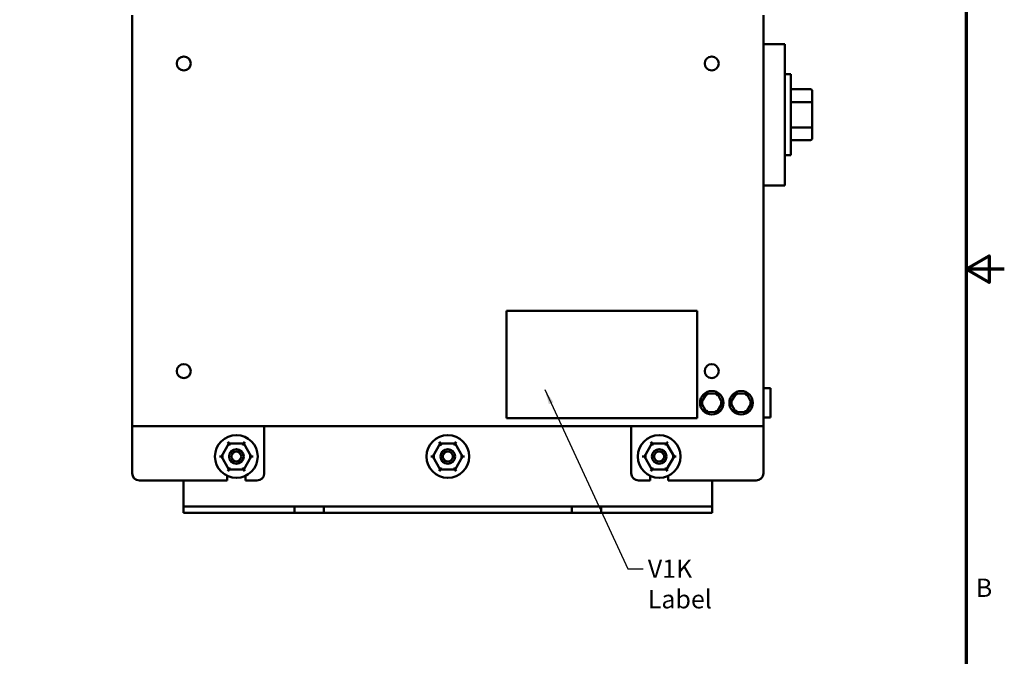
# Model space of a CAD drawing. Units: inches. Extents: x 1.3 to 55.9, y 0.6 to 43.5.
# Drawn here: x 39.1 to 55.9, y 15.5 to 26.3 of the extents above; entities that cross this region are included whole.
import ezdxf

# ---------------------------------------------------------------- set-up
doc = ezdxf.new("R2010")
doc.units = ezdxf.units.IN
doc.header["$LTSCALE"] = 2.6
doc.header["$MEASUREMENT"] = 0
doc.layers.get('0').update_dxf_attribs({"lineweight": 25})
for name, color, linetype, lineweight in [('Border (ANSI)', 7, 'Continuous', 70), ('Symbol (ANSI)', 7, 'Continuous', 25), ('Visible (ANSI)', 7, 'Continuous', 50)]:
    doc.layers.add(name, color=color, linetype=linetype, lineweight=lineweight)
doc.styles.add('Note Text (ANSI)', font='tahoma.ttf')
doc.dimstyles.new('Default (ANSI)$7', dxfattribs={"dimscale": 2.6, "dimtxt": 0.12, "dimasz": 0.098425, "dimexe": 0.125, "dimexo": 0.0625, "dimgap": 0.031496, "dimtad": 0, "dimtih": 1, "dimtoh": 1, "dimrnd": 1e-08, "dimzin": 0, "dimdsep": 46, "dimtxsty": 'Note Text (ANSI)', "dimcen": 0.09, "dimdle": 0.393701, "dimclrd": 256, "dimclre": 256, "dimclrt": 256, "dimadec": 0, "dimazin": 1, "dimtfac": 1, "dimtofl": 0, "dimtmove": 0, "dimatfit": 3, "dimfxl": 1, "dimtolj": 1, "dimtzin": 4, "dimlwd": -1, "dimlwe": -1, "dimarcsym": 0})

# ---------------------------------------------------------------- blocks, each defined once
blk = doc.blocks.new('Borders Default Border')
at = {"layer": 'Border (ANSI)', "flags": 128}
for points in [[(0.75, 0.5), (0.75, 16.5), (21.25, 16.5), (21.25, 0.5), (0.75, 0.5)], [(21.5, 8.5), (21.25, 8.5), (21.4, 8.5866), (21.4, 8.4134), (21.25, 8.5)]]:
    blk.add_lwpolyline(points, dxfattribs=at)
at = {"layer": 'Border (ANSI)', "insert": (21.3134, 6.315), "char_height": 0.12, "attachment_point": 7, "style": 'Note Text (ANSI)'}
blk.add_mtext('B', dxfattribs=at)

msp = doc.modelspace()

# ---------------------------------------------------------------- linework, layer by layer
at = {"layer": 'Visible (ANSI)'}
for p, q in [((41.049, 26.425), (41.049, 26.275)), ((51.799, 26.425), (51.799, 26.275)), ((41.049, 19.574), (41.049, 26.275)), ((51.799, 26.275), (51.799, 19.574)), ((51.799, 25.935), (52.161, 25.935)), ((52.161, 25.024), (52.161, 25.935)), ((52.161, 25.421), (52.266, 25.421)), ((52.266, 25.421), (52.266, 24.041)), ((52.6, 25.164), (52.266, 25.164)), ((52.161, 25.024), (52.161, 24.439)), ((52.63, 24.927), (52.63, 25.13)), ((52.6, 24.944), (52.266, 24.944)), ((52.63, 24.529), (52.63, 24.927)), ((52.6, 24.511), (52.266, 24.511)), ((52.63, 24.333), (52.63, 24.529)), ((52.161, 23.528), (52.161, 24.439)), ((52.6, 24.298), (52.266, 24.298)), ((52.161, 24.041), (52.266, 24.041)), ((52.161, 23.528), (51.799, 23.528)), ((50.672, 21.392), (47.422, 21.392)), ((47.422, 21.392), (47.422, 19.562)), ((50.672, 19.562), (50.672, 21.392)), ((50.834, 19.983), (50.739, 19.83)), ((51.014, 19.976), (50.834, 19.983)), ((50.851, 19.952), (50.834, 19.983)), ((51.014, 19.976), (50.995, 19.947)), ((51.098, 19.818), (51.014, 19.976)), ((51.334, 19.983), (51.239, 19.83)), ((51.514, 19.976), (51.334, 19.983)), ((51.351, 19.952), (51.334, 19.983)), ((51.514, 19.976), (51.495, 19.947)), ((51.598, 19.818), (51.514, 19.976)), ((51.799, 20.074), (51.801, 20.074)), ((51.919, 20.074), (51.801, 20.074)), ((51.919, 20.074), (51.919, 19.574)), ((50.774, 19.829), (50.739, 19.83)), ((50.739, 19.83), (50.823, 19.672)), ((51.003, 19.665), (51.098, 19.818)), ((51.063, 19.819), (51.098, 19.818)), ((51.274, 19.829), (51.239, 19.83)), ((51.239, 19.83), (51.323, 19.672)), ((51.503, 19.665), (51.598, 19.818)), ((51.563, 19.819), (51.598, 19.818)), ((50.842, 19.701), (50.823, 19.672)), ((50.823, 19.672), (51.003, 19.665)), ((50.987, 19.696), (51.003, 19.665)), ((51.342, 19.701), (51.323, 19.672)), ((51.323, 19.672), (51.503, 19.665)), ((51.487, 19.696), (51.503, 19.665)), ((41.049, 19.425), (41.049, 19.574)), ((47.422, 19.562), (50.672, 19.562)), ((51.799, 19.425), (51.799, 19.574)), ((51.801, 19.574), (51.799, 19.574)), ((51.801, 19.574), (51.919, 19.574)), ((41.049, 19.425), (41.049, 19.35)), ((51.799, 19.425), (41.049, 19.425)), ((41.049, 19.35), (41.049, 18.624)), ((43.299, 19.425), (43.299, 19.35)), ((43.299, 19.35), (43.299, 18.624)), ((49.549, 19.425), (49.549, 19.35)), ((49.549, 19.35), (49.549, 18.624)), ((51.799, 19.425), (51.799, 19.35)), ((51.799, 19.35), (51.799, 18.624)), ((42.697, 19.128), (42.571, 18.91)), ((42.68, 19.158), (42.697, 19.128)), ((42.95, 19.128), (42.697, 19.128)), ((42.715, 19.098), (42.697, 19.128)), ((42.933, 19.098), (42.95, 19.128)), ((42.968, 19.158), (42.95, 19.128)), ((43.076, 18.909), (42.95, 19.128)), ((46.297, 19.128), (46.171, 18.91)), ((46.28, 19.158), (46.297, 19.128)), ((46.55, 19.128), (46.297, 19.128)), ((46.315, 19.098), (46.297, 19.128)), ((46.533, 19.098), (46.55, 19.128)), ((46.568, 19.158), (46.55, 19.128)), ((46.676, 18.909), (46.55, 19.128)), ((49.897, 19.128), (49.771, 18.91)), ((49.88, 19.158), (49.897, 19.128)), ((50.15, 19.128), (49.897, 19.128)), ((49.915, 19.098), (49.897, 19.128)), ((50.133, 19.098), (50.15, 19.128)), ((50.168, 19.158), (50.15, 19.128)), ((50.276, 18.909), (50.15, 19.128)), ((42.571, 18.91), (42.536, 18.91)), ((42.571, 18.91), (42.697, 18.69)), ((42.605, 18.909), (42.571, 18.91)), ((42.95, 18.69), (43.076, 18.909)), ((43.042, 18.909), (43.076, 18.909)), ((43.111, 18.909), (43.076, 18.909)), ((46.171, 18.91), (46.136, 18.91)), ((46.171, 18.91), (46.297, 18.69)), ((46.205, 18.909), (46.171, 18.91)), ((46.55, 18.69), (46.676, 18.909)), ((46.642, 18.909), (46.676, 18.909)), ((46.711, 18.909), (46.676, 18.909)), ((49.771, 18.91), (49.736, 18.91)), ((49.771, 18.91), (49.897, 18.69)), ((49.805, 18.909), (49.771, 18.91)), ((50.15, 18.69), (50.276, 18.909)), ((50.242, 18.909), (50.276, 18.909)), ((50.311, 18.909), (50.276, 18.909)), ((42.697, 18.69), (42.68, 18.66)), ((42.697, 18.69), (42.714, 18.72)), ((42.697, 18.69), (42.95, 18.69)), ((42.932, 18.72), (42.95, 18.69)), ((42.95, 18.69), (42.967, 18.66)), ((46.297, 18.69), (46.28, 18.66)), ((46.297, 18.69), (46.314, 18.72)), ((46.297, 18.69), (46.55, 18.69)), ((46.532, 18.72), (46.55, 18.69)), ((46.55, 18.69), (46.567, 18.66)), ((49.897, 18.69), (49.88, 18.66)), ((49.897, 18.69), (49.914, 18.72)), ((49.897, 18.69), (50.15, 18.69)), ((50.132, 18.72), (50.15, 18.69)), ((50.15, 18.69), (50.167, 18.66)), ((41.174, 18.499), (42.669, 18.499)), ((41.924, 18.499), (41.924, 18.169)), ((42.669, 18.499), (42.669, 18.58)), ((42.979, 18.58), (42.979, 18.499)), ((42.979, 18.499), (43.174, 18.499)), ((49.674, 18.499), (49.869, 18.499)), ((49.869, 18.499), (49.869, 18.58)), ((50.179, 18.58), (50.179, 18.499)), ((50.179, 18.499), (51.674, 18.499)), ((50.924, 18.169), (50.924, 18.499)), ((41.924, 18.169), (41.924, 18.059)), ((50.924, 18.059), (50.924, 18.169)), ((41.924, 18.059), (43.814, 18.059)), ((41.924, 18.059), (41.924, 17.949)), ((43.814, 17.949), (41.924, 17.949)), ((43.814, 18.059), (44.064, 18.059)), ((43.814, 17.949), (43.814, 18.059)), ((44.064, 17.949), (43.814, 17.949)), ((44.064, 18.059), (44.314, 18.059)), ((44.314, 17.949), (44.064, 17.949)), ((44.314, 18.059), (44.314, 17.949)), ((44.314, 18.059), (48.534, 18.059)), ((48.534, 17.949), (44.314, 17.949)), ((48.534, 17.949), (48.534, 18.059)), ((48.534, 18.059), (48.784, 18.059)), ((48.784, 17.949), (48.534, 17.949)), ((48.784, 18.059), (49.034, 18.059)), ((49.034, 17.949), (48.784, 17.949)), ((49.034, 18.059), (49.034, 17.949)), ((49.034, 18.059), (50.924, 18.059)), ((50.924, 17.949), (49.034, 17.949)), ((50.924, 17.949), (50.924, 18.059))]:
    msp.add_line(p, q, dxfattribs=at)
for centre, radius in [((41.928, 25.604), 0.119), ((50.918, 25.604), 0.119), ((41.928, 20.364), 0.119), ((50.918, 20.364), 0.119), ((50.919, 19.824), 0.2), ((51.419, 19.824), 0.2), ((42.824, 18.909), 0.364), ((46.424, 18.909), 0.364), ((50.024, 18.909), 0.364), ((42.824, 18.909), 0.125), ((42.824, 18.909), 0.085), ((46.424, 18.909), 0.125), ((46.424, 18.909), 0.085), ((50.024, 18.909), 0.125), ((50.024, 18.909), 0.085)]:
    msp.add_circle(centre, radius, dxfattribs=at)
for centre, start, end in [((41.174, 18.624), 180, 270), ((43.174, 18.624), 270, 0), ((49.674, 18.624), 180, 270), ((51.674, 18.624), 270, 0)]:
    msp.add_arc(centre, 0.125, start, end, dxfattribs=at)
for centre, major_axis, ratio, start_param, end_param in [((52.6, 25.13), (0, 0.0346), 0.866067, 4.712389, 6.283185), ((52.6, 24.927), (-0.03, 0), 0.567539, 3.141593, 4.712389), ((52.6, 24.529), (-0.03, 0), 0.587106, 1.570796, 3.141593), ((52.6, 24.333), (0, 0.0346), 0.866067, 3.141593, 4.712389)]:
    msp.add_ellipse(centre, major_axis=major_axis, ratio=ratio, start_param=start_param, end_param=end_param, dxfattribs=at)

# ---------------------------------------------------------------- block references
at = {"xscale": 2.6, "yscale": 2.6, "zscale": 2.6}
msp.add_blockref('Borders Default Border', (0, 0), dxfattribs=at)

# ---------------------------------------------------------------- texts
at = {"layer": 'Symbol (ANSI)', "insert": (49.83, 17.154), "char_height": 0.312, "width": 1.8763, "attachment_point": 1, "style": 'Note Text (ANSI)'}
msp.add_mtext('\\fTahoma|b0|i0;V1K Label', dxfattribs=at)

# ---------------------------------------------------------------- leaders
at = {"layer": 'Symbol (ANSI)', "annotation_type": 0, "has_hookline": 1, "hookline_direction": 0, "text_width": 1.847}
msp.add_leader([(48.076, 20.048), (49.492, 16.998), (49.748, 16.998)], dimstyle='Default (ANSI)$7', override={"dimtad": 0}, dxfattribs=at)

doc.saveas('drawing.dxf')
